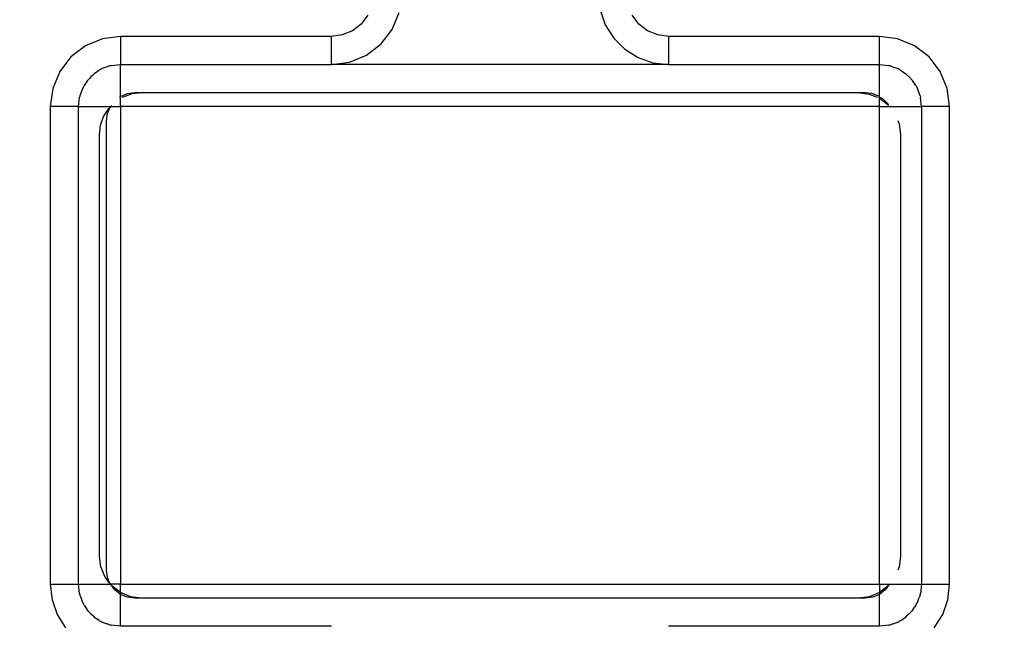
# Model space of a CAD drawing. Units: inches. Extents: x 1176 to 2406, y 13 to 790.
# Drawn here: x 2125 to 2132, y 271 to 275 of the extents above; entities that cross this region are included whole.
import ezdxf

# ---------------------------------------------------------------- set-up
doc = ezdxf.new("R2010")
doc.units = ezdxf.units.IN
doc.header["$MEASUREMENT"] = 0
doc.layers.add('VP-DIM', color=7, linetype='Continuous')
doc.layers.add('VP-EQ', color=7, linetype='Continuous', true_color=0x8a3492)
doc.styles.get("Standard").update_dxf_attribs({"font": 'arial.ttf'})
doc.dimstyles.get("Standard").update_dxf_attribs({"dimtxt": 14, "dimasz": 20, "dimexe": 20, "dimexo": 50, "dimgap": 20, "dimtad": 0, "dimdec": 0, "dimzin": 0, "dimdsep": 46, "dimtxsty": 'Standard', "dimcen": -0.09, "dimadec": 0, "dimazin": 0, "dimtfac": 1, "dimtdec": 4, "dimtofl": 0, "dimtmove": 0, "dimatfit": 3, "dimfxl": 70, "dimfxlon": 1, "dimtolj": 1, "dimtzin": 0, "dimarcsym": 0})

# ---------------------------------------------------------------- blocks, each defined once
blk = doc.blocks.new('ogrodzenie')
at = {"layer": 'VP-DIM', "color": 251, "true_color": 0x6b6b6b}
for p, q in [((2127.1602, 275.3955), (2127.2102, 275.5161)), ((2128.6398, 275.5343), (2128.6767, 275.4286)), ((2126.9393, 275.4334), (2126.8772, 275.3857)), ((2126.987, 275.4955), (2126.9393, 275.4334)), ((2128.9151, 275.4334), (2128.8674, 275.4955)), ((2128.9772, 275.3857), (2128.9151, 275.4334)), ((2126.8772, 275.3857), (2126.8049, 275.3558)), ((2127.0808, 275.292), (2127.1602, 275.3955)), ((2128.6767, 275.4286), (2128.7363, 275.3338)), ((2129.0496, 275.3558), (2128.9772, 275.3857)), ((2125.0978, 275.3285), (2124.9772, 275.2785)), ((2125.2272, 275.3455), (2125.0978, 275.3285)), ((2126.7272, 275.3455), (2125.2272, 275.3455)), ((2125.2272, 275.3455), (2125.2272, 275.1455)), ((2126.8049, 275.3558), (2126.7272, 275.3455)), ((2126.7272, 275.1455), (2126.7272, 275.3455)), ((2126.9772, 275.2125), (2127.0808, 275.292)), ((2128.7363, 275.3338), (2128.8155, 275.2546)), ((2129.1272, 275.3455), (2129.0496, 275.3558)), ((2130.6272, 275.3455), (2129.1272, 275.3455)), ((2129.1272, 275.3455), (2129.1272, 275.1455)), ((2130.7566, 275.3285), (2130.6272, 275.3455)), ((2130.6272, 275.1455), (2130.6272, 275.3455)), ((2130.8772, 275.2785), (2130.7566, 275.3285)), ((2124.9772, 275.2785), (2124.8737, 275.1991)), ((2128.8155, 275.2546), (2128.9103, 275.195)), ((2130.9808, 275.1991), (2130.8772, 275.2785)), ((2124.8737, 275.1991), (2124.7942, 275.0955)), ((2126.7272, 275.1455), (2126.8566, 275.1626)), ((2126.8566, 275.1626), (2126.9772, 275.2125)), ((2128.9103, 275.195), (2129.016, 275.1581)), ((2129.016, 275.1581), (2129.1272, 275.1455)), ((2131.0602, 275.0955), (2130.9808, 275.1991)), ((2124.7942, 275.0955), (2124.7443, 274.9749)), ((2125.063, 275.0944), (2125.0402, 275.0801)), ((2125.0772, 275.1053), (2125.063, 275.0944)), ((2125.0865, 275.1092), (2125.0772, 275.1053)), ((2125.0971, 275.1158), (2125.0865, 275.1092)), ((2125.1324, 275.1282), (2125.0971, 275.1158)), ((2125.1496, 275.1353), (2125.1324, 275.1282)), ((2125.1546, 275.136), (2125.1496, 275.1353)), ((2125.1605, 275.138), (2125.1546, 275.136)), ((2125.1605, 275.138), (2125.2272, 275.1455)), ((2125.2272, 275.1455), (2126.7272, 275.1455)), ((2125.2272, 274.9187), (2125.2272, 275.1455)), ((2129.1272, 275.1455), (2126.7272, 275.1455)), ((2129.1272, 275.1455), (2130.6272, 275.1455)), ((2130.6272, 275.1455), (2130.694, 275.138)), ((2130.6272, 274.9174), (2130.6272, 275.1455)), ((2130.6998, 275.136), (2130.694, 275.138)), ((2130.7049, 275.1353), (2130.6998, 275.136)), ((2130.7049, 275.1353), (2130.7222, 275.1281)), ((2130.7222, 275.1281), (2130.7574, 275.1158)), ((2130.768, 275.1092), (2130.7574, 275.1158)), ((2130.7772, 275.1053), (2130.768, 275.1092)), ((2130.7772, 275.1053), (2130.7914, 275.0944)), ((2130.7914, 275.0944), (2130.8143, 275.0801)), ((2131.1102, 274.9749), (2131.0602, 275.0955)), ((2124.9927, 275.0326), (2124.9784, 275.0099)), ((2125.0063, 275.0462), (2124.9927, 275.0326)), ((2125.0151, 275.0577), (2125.0063, 275.0462)), ((2125.0265, 275.0665), (2125.0151, 275.0577)), ((2125.0402, 275.0801), (2125.0265, 275.0665)), ((2130.8393, 275.0577), (2130.8143, 275.0801)), ((2130.8393, 275.0577), (2130.8618, 275.0326)), ((2130.887, 274.9955), (2130.8618, 275.0326)), ((2124.7443, 274.9749), (2124.7272, 274.8455)), ((2124.9447, 274.9406), (2124.9374, 274.9232)), ((2124.9569, 274.9757), (2124.9447, 274.9406)), ((2124.9635, 274.9862), (2124.9569, 274.9757)), ((2124.9674, 274.9955), (2124.9635, 274.9862)), ((2124.9784, 275.0099), (2124.9674, 274.9955)), ((2125.2755, 274.9387), (2125.3272, 274.9455)), ((2125.3105, 274.938), (2125.3772, 274.9455)), ((2125.3272, 274.9455), (2125.3772, 274.9455)), ((2125.3772, 274.9455), (2130.4772, 274.9455)), ((2130.4772, 274.9455), (2130.5549, 274.9353)), ((2130.4772, 274.9455), (2130.5272, 274.9455)), ((2130.5272, 274.9455), (2130.5717, 274.9405)), ((2130.887, 274.9955), (2130.8975, 274.9757)), ((2130.917, 274.9232), (2130.8975, 274.9757)), ((2131.1272, 274.8455), (2131.1102, 274.9749)), ((2124.9272, 274.8455), (2124.9347, 274.9123)), ((2124.9368, 274.9181), (2124.9347, 274.9123)), ((2124.9374, 274.9232), (2124.9368, 274.9181)), ((2125.2188, 274.9123), (2125.2272, 274.9187)), ((2125.2272, 274.9187), (2125.2755, 274.9387)), ((2125.2272, 274.8455), (2125.2272, 274.9187)), ((2125.2414, 274.9123), (2125.247, 274.9158)), ((2125.247, 274.9158), (2125.3105, 274.938)), ((2130.5549, 274.9353), (2130.6104, 274.9123)), ((2130.5717, 274.9405), (2130.614, 274.9257)), ((2130.614, 274.9257), (2130.6272, 274.9174)), ((2130.6272, 274.9123), (2130.6272, 274.9174)), ((2130.6272, 274.9123), (2130.6519, 274.9019)), ((2130.6272, 274.9053), (2130.6272, 274.9123)), ((2130.6272, 274.9053), (2130.6894, 274.8577)), ((2130.6272, 274.8455), (2130.6272, 274.9053)), ((2130.6519, 274.9019), (2130.6836, 274.8702)), ((2130.917, 274.9232), (2130.9197, 274.9123)), ((2130.9272, 274.8455), (2130.9197, 274.9123)), ((2124.7272, 274.8455), (2124.7272, 271.4455)), ((2124.9272, 274.8455), (2124.7272, 274.8455)), ((2124.9272, 271.4455), (2124.9272, 274.8455)), ((2124.9272, 274.8455), (2125.1499, 274.8455)), ((2125.1069, 274.7757), (2125.1427, 274.8326)), ((2125.134, 274.7973), (2125.1529, 274.8428)), ((2125.1427, 274.8326), (2125.1529, 274.8428)), ((2125.1499, 274.8455), (2125.1529, 274.8428)), ((2125.1529, 274.8428), (2125.154, 274.8455)), ((2125.1529, 274.8428), (2125.1605, 274.8455)), ((2125.154, 274.8455), (2125.1605, 274.8455)), ((2125.1607, 274.8542), (2125.1605, 274.8455)), ((2125.1605, 274.8455), (2125.2272, 274.8455)), ((2130.6272, 274.8455), (2125.2272, 274.8455)), ((2125.2272, 274.8455), (2125.2272, 271.4455)), ((2130.6272, 271.4455), (2130.6272, 274.8455)), ((2130.6272, 274.8455), (2130.9272, 274.8455)), ((2130.6836, 274.8702), (2130.6894, 274.8577)), ((2130.6894, 274.8577), (2130.6938, 274.854)), ((2130.9272, 274.8455), (2130.9272, 271.4455)), ((2131.1272, 274.8455), (2130.9272, 274.8455)), ((2131.1272, 271.4455), (2131.1272, 274.8455)), ((2125.0847, 274.7123), (2125.1069, 274.7757)), ((2125.1272, 274.7455), (2125.134, 274.7973)), ((2125.1272, 271.5455), (2125.1272, 274.7455)), ((2130.7574, 274.7464), (2130.767, 274.7232)), ((2125.0772, 274.6455), (2125.0847, 274.7123)), ((2130.767, 274.7232), (2130.7772, 274.6455)), ((2125.0772, 271.6455), (2125.0772, 274.6455)), ((2130.7772, 274.6455), (2130.7772, 271.6455)), ((2125.0874, 271.5679), (2125.0772, 271.6455)), ((2130.7772, 271.6455), (2130.767, 271.5679)), ((2125.1174, 271.4955), (2125.0874, 271.5679)), ((2125.134, 271.4938), (2125.1272, 271.5455)), ((2130.767, 271.5679), (2130.7574, 271.5446)), ((2124.7272, 271.4455), (2124.7398, 271.3343)), ((2124.7272, 271.4455), (2124.9272, 271.4455)), ((2124.9347, 271.3788), (2124.9272, 271.4455)), ((2124.9272, 271.4455), (2125.154, 271.4455)), ((2125.152, 271.4505), (2125.1174, 271.4955)), ((2125.152, 271.4505), (2125.134, 271.4938)), ((2125.154, 271.4455), (2125.152, 271.4505)), ((2125.1651, 271.4334), (2125.154, 271.4455)), ((2125.2272, 271.4455), (2125.154, 271.4455)), ((2125.2272, 271.4455), (2130.6272, 271.4455)), ((2125.2272, 271.3857), (2125.2272, 271.4455)), ((2130.6272, 271.4455), (2130.6272, 271.3857)), ((2130.6272, 271.4455), (2130.7004, 271.4455)), ((2130.7004, 271.4455), (2130.6894, 271.4334)), ((2130.7004, 271.4455), (2130.9272, 271.4455)), ((2130.9272, 271.4455), (2130.9197, 271.3788)), ((2130.9272, 271.4455), (2131.1272, 271.4455)), ((2131.1147, 271.3343), (2131.1272, 271.4455)), ((2124.9347, 271.3788), (2124.9368, 271.373)), ((2124.9368, 271.373), (2124.9374, 271.3679)), ((2124.9374, 271.3679), (2124.9447, 271.3505)), ((2125.2272, 271.3857), (2125.1651, 271.4334)), ((2125.1858, 271.4041), (2125.1651, 271.4334)), ((2125.2272, 271.3723), (2125.1858, 271.4041)), ((2125.2996, 271.3558), (2125.2272, 271.3857)), ((2125.2272, 271.3857), (2125.2272, 271.3723)), ((2125.2755, 271.3523), (2125.2272, 271.3723)), ((2125.2272, 271.1455), (2125.2272, 271.3723)), ((2130.6272, 271.3857), (2130.5549, 271.3558)), ((2130.6272, 271.3723), (2130.579, 271.3523)), ((2130.6894, 271.4334), (2130.6272, 271.3857)), ((2130.6686, 271.4041), (2130.6272, 271.3723)), ((2130.6272, 271.3857), (2130.6272, 271.3723)), ((2130.6272, 271.1455), (2130.6272, 271.3723)), ((2130.6894, 271.4334), (2130.6686, 271.4041)), ((2130.917, 271.3679), (2130.9098, 271.3506)), ((2130.917, 271.3679), (2130.9177, 271.373)), ((2130.9177, 271.373), (2130.9197, 271.3788)), ((2124.7398, 271.3343), (2124.7767, 271.2286)), ((2124.9447, 271.3505), (2124.9569, 271.3154)), ((2124.9569, 271.3154), (2124.9635, 271.3049)), ((2124.9674, 271.2955), (2124.9635, 271.3049)), ((2125.3272, 271.3455), (2125.2755, 271.3523)), ((2125.3772, 271.3455), (2125.2996, 271.3558)), ((2125.3772, 271.3455), (2125.3272, 271.3455)), ((2130.4772, 271.3455), (2125.3772, 271.3455)), ((2130.5549, 271.3558), (2130.4772, 271.3455)), ((2130.5272, 271.3455), (2130.4772, 271.3455)), ((2130.579, 271.3523), (2130.5272, 271.3455)), ((2130.887, 271.2955), (2130.8908, 271.3047)), ((2130.8908, 271.3047), (2130.8975, 271.3154)), ((2130.8975, 271.3154), (2130.9098, 271.3506)), ((2131.0777, 271.2286), (2131.1147, 271.3343)), ((2124.7767, 271.2286), (2124.8363, 271.1338)), ((2124.9674, 271.2955), (2124.9784, 271.2812)), ((2124.9784, 271.2812), (2124.9927, 271.2585)), ((2124.9927, 271.2585), (2125.0063, 271.2449)), ((2125.0151, 271.2334), (2125.0063, 271.2449)), ((2125.0151, 271.2334), (2125.0265, 271.2246)), ((2130.8393, 271.2334), (2130.8279, 271.2246)), ((2130.8393, 271.2334), (2130.8481, 271.2448)), ((2130.8481, 271.2448), (2130.8618, 271.2585)), ((2130.8618, 271.2585), (2130.8762, 271.2814)), ((2130.887, 271.2955), (2130.8762, 271.2814)), ((2131.0181, 271.1338), (2131.0777, 271.2286)), ((2125.0265, 271.2246), (2125.0402, 271.211)), ((2125.0402, 271.211), (2125.063, 271.1967)), ((2125.0772, 271.1857), (2125.063, 271.1967)), ((2125.0772, 271.1857), (2125.0865, 271.1819)), ((2125.0865, 271.1819), (2125.0971, 271.1752)), ((2125.0971, 271.1752), (2125.1324, 271.1629)), ((2125.1496, 271.1558), (2125.1324, 271.1629)), ((2130.7049, 271.1558), (2130.7222, 271.1629)), ((2130.7222, 271.1629), (2130.7574, 271.1752)), ((2130.7574, 271.1752), (2130.768, 271.1819)), ((2130.7772, 271.1857), (2130.768, 271.1819)), ((2130.7772, 271.1857), (2130.7915, 271.1967)), ((2130.7915, 271.1967), (2130.8143, 271.211)), ((2130.8143, 271.211), (2130.8279, 271.2246)), ((2125.1496, 271.1558), (2125.1546, 271.1551)), ((2125.1546, 271.1551), (2125.1605, 271.1531)), ((2125.2272, 271.1455), (2125.1605, 271.1531)), ((2126.7272, 271.1455), (2125.2272, 271.1455)), ((2130.6272, 271.1455), (2129.1272, 271.1455)), ((2130.694, 271.1531), (2130.6272, 271.1455)), ((2130.694, 271.1531), (2130.6998, 271.1551)), ((2130.6998, 271.1551), (2130.7049, 271.1558))]:
    blk.add_line(p, q, dxfattribs=at)
blk = doc.blocks.new('*D55')
at = {"layer": 'Defpoints', "color": 0}
for p in [(1777.9321, 539.9596), (1869.4121, 13.2253), (2385.5772, 13.2253)]:
    blk.add_point(p, dxfattribs=at)
at = {"layer": 'VP-EQ', "color": 0, "lineweight": -2}
for p, q in [((2315.5772, 539.9596), (2405.5772, 539.9596)), ((2385.5772, 519.9596), (2385.5772, 327.2216)), ((2385.5772, 33.2253), (2385.5772, 256.3796)), ((2315.5772, 13.2253), (2405.5772, 13.2253))]:
    blk.add_line(p, q, dxfattribs=at)
at = {"layer": 'VP-EQ', "color": 0}
for points in [[(2388.9106, 519.9596), (2382.2439, 519.9596), (2385.5772, 539.9596)], [(2382.2439, 33.2253), (2388.9106, 33.2253), (2385.5772, 13.2253)]]:
    blk.add_solid(points, dxfattribs=at)
at = {"layer": 'VP-EQ', "color": 0, "insert": (2385.5772, 291.8006), "char_height": 14, "attachment_point": 5, "rotation": 90}
blk.add_mtext('\\A1;530', dxfattribs=at)
blk = doc.blocks.new('*D63')
at = {"layer": 'Defpoints', "color": 0}
for p in [(1881.8011, 352.8758), (1881.6458, 204.9921), (2237.1235, 204.9921)]:
    blk.add_point(p, dxfattribs=at)
at = {"layer": 'VP-EQ', "color": 0, "lineweight": -2}
for p, q in [((2167.1235, 352.8758), (2257.1235, 352.8758)), ((2237.1235, 332.8758), (2237.1235, 315.2319)), ((2237.1235, 224.9921), (2237.1235, 245.7059)), ((2167.1235, 204.9921), (2257.1235, 204.9921))]:
    blk.add_line(p, q, dxfattribs=at)
at = {"layer": 'VP-EQ', "color": 0}
for points in [[(2240.4568, 332.8758), (2233.7901, 332.8758), (2237.1235, 352.8758)], [(2233.7901, 224.9921), (2240.4568, 224.9921), (2237.1235, 204.9921)]]:
    blk.add_solid(points, dxfattribs=at)
at = {"layer": 'VP-EQ', "color": 0, "insert": (2237.1235, 280.4689), "char_height": 14, "attachment_point": 5, "rotation": 90}
blk.add_mtext('\\A1;150', dxfattribs=at)
blk = doc.blocks.new('*D66')
at = {"layer": 'Defpoints', "color": 0}
for p in [(1815.584, 503.8758), (1815.584, 53.9921), (2298.234, 53.9921)]:
    blk.add_point(p, dxfattribs=at)
at = {"layer": 'VP-EQ', "color": 0, "lineweight": -2}
for p, q in [((2228.234, 503.8758), (2318.234, 503.8758)), ((2298.234, 483.8758), (2298.234, 323.6461)), ((2298.234, 73.9921), (2298.234, 252.2441)), ((2228.234, 53.9921), (2318.234, 53.9921))]:
    blk.add_line(p, q, dxfattribs=at)
at = {"layer": 'VP-EQ', "color": 0}
for points in [[(2301.5673, 483.8758), (2294.9006, 483.8758), (2298.234, 503.8758)], [(2294.9006, 73.9921), (2301.5673, 73.9921), (2298.234, 53.9921)]]:
    blk.add_solid(points, dxfattribs=at)
at = {"layer": 'VP-EQ', "color": 0, "insert": (2298.234, 287.9451), "char_height": 14, "attachment_point": 5, "rotation": 90}
blk.add_mtext('\\A1;450', dxfattribs=at)

msp = doc.modelspace()

# ---------------------------------------------------------------- block references
at = {"layer": 'VP-DIM', "color": 0}
msp.add_blockref('ogrodzenie', (0, 0), dxfattribs=at)

# ---------------------------------------------------------------- dimensions: what is measured, and where the dimension line sits
at = {"layer": 'VP-EQ', "color": 0}
for base, p1, p2, text, picture, middle in [((2385.5772, 13.2253), (1777.9321, 539.9596), (1869.4121, 13.2253), '530', '*D55', (2385.5772, 291.8006)), ((2237.1235, 204.9921), (1881.8011, 352.8758), (1881.6458, 204.9921), '150', '*D63', (2237.1235, 280.4689))]:
    dim = msp.add_linear_dim(base=base, p1=p1, p2=p2, angle=90, text=text, dimstyle='Standard', dxfattribs=at)
    dim.commit()
    dim.dimension.update_dxf_attribs({"geometry": picture, "text_midpoint": middle, "dimtype": 160})
dim = msp.add_linear_dim(base=(2298.234, 53.9921), p1=(1815.584, 503.8758), p2=(1815.584, 53.9921), angle=90, dimstyle='Standard', dxfattribs=at)
dim.commit()
dim.dimension.update_dxf_attribs({"geometry": '*D66', "text_midpoint": (2298.234, 287.9451), "dimtype": 160})

doc.saveas('drawing.dxf')
